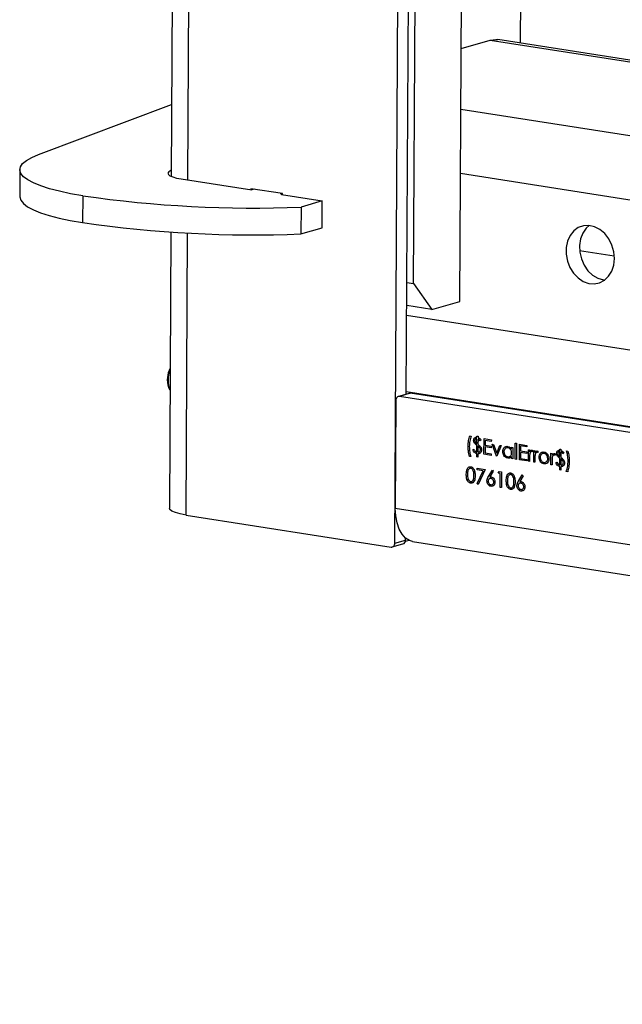
# Model space of a CAD drawing. Units: millimetres. Extents: x 137 to 6195, y 30 to 4425.
# Drawn here: x 5009 to 5141, y 908 to 1123 of the extents above; entities that cross this region are included whole.
import ezdxf

# ---------------------------------------------------------------- set-up
doc = ezdxf.new("R2010")
doc.units = ezdxf.units.MM
doc.header["$LTSCALE"] = 15

msp = doc.modelspace()

# ---------------------------------------------------------------- linework, layer by layer
at = {"color": 7, "linetype": 'Continuous', "lineweight": 25}
for p, q in [((5091.1371865, 1008.6022832), (5102.5158125, 3092.8896828)), ((5093.6441523, 1041.2016129), (5104.8412675, 3092.2406458)), ((5105.4000209, 1061.5116621), (5110.9397446, 2076.2542366)), ((5095.2319711, 1065.4165127), (5100.696978, 2066.4727711)), ((5119.3698753, 1256.5794429), (5118.6135208, 1118.0337138)), ((5042.5566645, 1152.9468579), (5042.2068561, 1088.8704616)), ((5045.878872, 1088.0793057), (5046.2318361, 1152.7337542)), ((5105.7022842, 1116.8789376), (5111.9794381, 1118.6862351)), ((5111.9794381, 1118.6862351), (5536.9348148, 1052.2707002)), ((5536.936911, 1052.6546805), (5113.6789143, 1118.8049349)), ((5013.2024418, 1093.6716784), (5042.2927438, 1104.602998)), ((5105.6296058, 1103.5660212), (5944.6196458, 972.4417306)), ((5009.0889953, 1090.3435694), (5009.0569738, 1084.4780054)), ((5044.4166683, 1088.3078309), (5059.85104, 1085.8956199)), ((5944.5426969, 958.3465599), (5105.5526568, 1089.4708505)), ((5059.6492904, 1086.171758), (5059.6479561, 1085.9273595)), ((5066.5541408, 1085.092611), (5059.6492904, 1086.171758)), ((5060.4017025, 1086.0541649), (5059.85104, 1085.8956199)), ((5022.8440196, 1084.6226089), (5022.811998, 1078.7570448)), ((5066.1333267, 1085.1583793), (5066.3497228, 1084.8799521)), ((5066.3497228, 1084.8799521), (5075.2854116, 1083.4834089)), ((5066.5528066, 1084.8482125), (5066.5541408, 1085.092611)), ((5070.6200821, 1082.1401826), (5070.5880606, 1076.2746186)), ((5075.2854116, 1083.4834089), (5070.6200821, 1082.1401826)), ((5075.2533901, 1077.6178449), (5075.2854116, 1083.4834089)), ((5070.5880606, 1076.2746186), (5075.2533901, 1077.6178449)), ((5042.1403847, 1076.6945257), (5041.8105965, 1016.285345)), ((5045.4786029, 1014.7597555), (5045.8155563, 1076.481422)), ((5131.5781297, 1072.6647583), (5139.1739887, 1071.4776148)), ((5093.7775881, 1065.6438156), (5095.2319711, 1065.4165127)), ((5095.2319711, 1065.4165127), (5099.276776, 1059.7486776)), ((5136.7929529, 1066.2171809), (5137.0888365, 1066.1809271)), ((5099.276776, 1059.7486776), (5093.7501206, 1060.6124289)), ((5099.276776, 1059.7486776), (5105.4000209, 1061.5116621)), ((5944.3633764, 925.4994015), (5093.7382723, 1058.4421159)), ((5041.641821, 1042.7570974), (5041.8569648, 1042.2191503)), ((5094.2575243, 1041.378213), (5091.9248595, 1040.7065998)), ((5094.5395385, 1041.3948441), (5092.2068737, 1040.7232309)), ((5943.3718528, 907.6961404), (5092.2068737, 1040.7232309)), ((5093.6473826, 1041.7933229), (5944.2724866, 908.8506084)), ((5944.2710736, 908.5917839), (5094.5395385, 1041.3948441)), ((5091.3892015, 1039.8725954), (5091.260048, 1016.2148206)), ((5107.5310511, 1032.1001708), (5107.8591096, 1032.0488991)), ((5109.0804809, 1028.5652262), (5109.088466, 1030.0278964)), ((5109.0904379, 1030.3891088), (5109.0962864, 1031.4604085)), ((5109.0982022, 1031.8113397), (5109.0993996, 1032.0306717)), ((5109.0993996, 1032.0306717), (5109.3545562, 1031.9907937)), ((5109.3513158, 1031.3972265), (5109.3449023, 1030.2224295)), ((5109.3545562, 1031.9907937), (5109.3532803, 1031.757068)), ((5109.9701512, 1031.1482184), (5109.7504876, 1031.0069339)), ((5110.6464347, 1028.0570631), (5110.6651139, 1031.4786421)), ((5110.6651139, 1031.4786421), (5112.2689555, 1031.2279805)), ((5110.9183547, 1031.087833), (5110.9126073, 1030.0350394)), ((5110.9126073, 1030.0350394), (5112.2612923, 1029.8242558)), ((5112.2670397, 1030.8770493), (5110.9183547, 1031.087833)), ((5112.2689555, 1031.2279805), (5112.2670397, 1030.8770493)), ((5112.4826322, 1030.272605), (5112.758862, 1030.2294336)), ((5113.4167065, 1027.6241022), (5112.4826322, 1030.272605)), ((5112.758862, 1030.2294336), (5113.4386439, 1028.3011829)), ((5113.4386439, 1028.3011829), (5114.1383024, 1030.0138432)), ((5114.4145323, 1029.9706717), (5113.4531575, 1027.6184053)), ((5114.1383024, 1030.0138432), (5114.4145323, 1029.9706717)), ((5117.4992124, 1026.9860544), (5117.5183706, 1030.4953662)), ((5117.5183706, 1030.4953662), (5117.7735272, 1030.4554883)), ((5117.7735272, 1030.4554883), (5117.754369, 1026.9461764)), ((5118.410486, 1026.8436331), (5118.4291653, 1030.2652121)), ((5118.4291653, 1030.2652121), (5120.0330068, 1030.0145505)), ((5120.0330068, 1030.0145505), (5120.031091, 1029.6636193)), ((5108.2073346, 1029.0090155), (5108.4269982, 1029.1503)), ((5109.074494, 1027.4685663), (5109.0785651, 1028.2142951)), ((5109.3337217, 1028.1744171), (5109.3296506, 1027.4286883)), ((5109.3429453, 1029.8639588), (5109.3356899, 1028.534944)), ((5112.2502763, 1027.8064015), (5110.6464347, 1028.0570631)), ((5110.9106915, 1029.6841082), (5110.9035071, 1028.3681163)), ((5110.9035071, 1028.3681163), (5112.2521921, 1028.1573327)), ((5112.2593764, 1029.4733246), (5110.9106915, 1029.6841082)), ((5112.2521921, 1028.1573327), (5112.2502763, 1027.8064015)), ((5112.2612923, 1029.8242558), (5112.2593764, 1029.4733246)), ((5116.7084161, 1029.1491165), (5116.7109418, 1029.6117699)), ((5116.7109418, 1029.6117699), (5116.9660984, 1029.5718919)), ((5116.9660984, 1029.5718919), (5116.9524482, 1027.0715073)), ((5118.6747428, 1028.4706782), (5118.6675585, 1027.1546863)), ((5120.0234278, 1028.2598946), (5118.6747428, 1028.4706782)), ((5118.6824061, 1029.8744029), (5118.6766586, 1028.8216094)), ((5118.6766586, 1028.8216094), (5120.0253436, 1028.6108257)), ((5120.031091, 1029.6636193), (5118.6824061, 1029.8744029)), ((5120.0253436, 1028.6108257), (5120.0234278, 1028.2598946)), ((5120.3788371, 1026.5360029), (5120.3924873, 1029.0363876)), ((5120.3924873, 1029.0363876), (5120.6476439, 1028.9965096)), ((5120.6476439, 1028.9965096), (5120.6456345, 1028.6284431)), ((5121.3764345, 1028.8407623), (5121.2348744, 1028.5967196)), ((5121.5452673, 1026.3537036), (5121.5589175, 1028.8540882)), ((5121.5589175, 1028.8540882), (5121.8140741, 1028.8142102)), ((5121.8140741, 1028.8142102), (5121.8120648, 1028.4461437)), ((5122.5428648, 1028.658463), (5122.4013046, 1028.4144202)), ((5125.2997147, 1025.7669275), (5125.3133649, 1028.2673122)), ((5125.3133649, 1028.2673122), (5125.5685215, 1028.2274342)), ((5125.5685215, 1028.2274342), (5125.5665121, 1027.8593677)), ((5126.2973121, 1028.071687), (5126.155752, 1027.8276442)), ((5127.2430086, 1027.5520752), (5127.2488571, 1028.6233749)), ((5127.2507729, 1028.974306), (5127.2519703, 1029.193638)), ((5127.2519703, 1029.193638), (5127.5071269, 1029.15376)), ((5127.5038865, 1028.5601929), (5127.497473, 1027.3853959)), ((5127.5071269, 1029.15376), (5127.505851, 1028.9200344)), ((5128.1227219, 1028.3111848), (5127.9030583, 1028.1699003)), ((5128.7455012, 1028.7846014), (5129.0006578, 1028.7447234)), ((5107.7615415, 1027.5420539), (5107.5063849, 1027.5819319)), ((5109.3296506, 1027.4286883), (5109.074494, 1027.4685663)), ((5113.4531575, 1027.6184053), (5113.4167065, 1027.6241022)), ((5116.6972916, 1027.1113852), (5116.6996527, 1027.5438805)), ((5116.9524482, 1027.0715073), (5116.6972916, 1027.1113852)), ((5117.754369, 1026.9461764), (5117.4992124, 1026.9860544)), ((5120.0143276, 1026.5929715), (5118.410486, 1026.8436331)), ((5118.6675585, 1027.1546863), (5120.0162434, 1026.9439026)), ((5120.0162434, 1026.9439026), (5120.0143276, 1026.5929715)), ((5120.6339937, 1026.4961249), (5120.3788371, 1026.5360029)), ((5120.6385812, 1027.3364406), (5120.6339937, 1026.4961249)), ((5121.8004239, 1026.3138256), (5121.5452673, 1026.3537036)), ((5121.8050114, 1027.1541413), (5121.8004239, 1026.3138256)), ((5125.5548713, 1025.7270495), (5125.2997147, 1025.7669275)), ((5125.5594588, 1026.5673652), (5125.5548713, 1025.7270495)), ((5126.3599053, 1026.1719819), (5126.5795689, 1026.3132664)), ((5127.2330516, 1025.7281926), (5127.2410367, 1027.1908628)), ((5127.495516, 1027.0269252), (5127.4882606, 1025.6979104)), ((5109.1686914, 1024.6753594), (5109.1706072, 1025.0262906)), ((5110.4866208, 1024.4693825), (5109.1686914, 1024.6753594)), ((5109.1706072, 1025.0262906), (5110.9202525, 1024.7528416)), ((5109.1869883, 1021.6575419), (5110.4866208, 1024.4693825)), ((5110.9202525, 1024.7528416), (5109.4066056, 1021.4771008)), ((5111.6309747, 1023.16687), (5112.4881221, 1024.5956096)), ((5112.6836015, 1024.3791533), (5111.924823, 1023.1140849)), ((5112.4881221, 1024.5956096), (5112.6836015, 1024.3791533)), ((5113.7979614, 1023.9518589), (5113.9667542, 1024.2767092)), ((5114.2353727, 1023.8834966), (5113.7979614, 1023.9518589)), ((5113.9667542, 1024.2767092), (5114.4924452, 1024.1945498)), ((5114.2186093, 1020.8128488), (5114.2353727, 1023.8834966)), ((5114.4924452, 1024.1945498), (5114.4737659, 1020.7729708)), ((5118.1921448, 1022.1414361), (5119.0492923, 1023.5701758)), ((5119.0492923, 1023.5701758), (5119.2447716, 1023.3537194)), ((5127.2270647, 1024.6315327), (5127.2311358, 1025.3772614)), ((5127.4822213, 1024.5916547), (5127.2270647, 1024.6315327)), ((5127.4862924, 1025.3373835), (5127.4822213, 1024.5916547)), ((5128.9759916, 1024.2264845), (5128.6479331, 1024.2777562)), ((5109.4066056, 1021.4771008), (5109.1869883, 1021.6575419)), ((5119.2447716, 1023.3537194), (5118.4859931, 1022.0886511)), ((5114.4737659, 1020.7729708), (5114.2186093, 1020.8128488)), ((5143.8946305, 1007.9886534), (5091.260048, 1016.2148206)), ((5045.4786029, 1014.7597555), (5090.3195142, 1007.7516477)), ((5090.6015284, 1007.7682788), (5092.9341931, 1008.4398919)), ((5091.1371865, 1008.6022832), (5093.4698512, 1009.2738963)), ((5094.2898474, 1009.2195319), (5093.4263752, 1008.9709239)), ((5093.4698512, 1009.2738963), (5093.4724139, 1009.7433116)), ((5095.0330692, 1008.9979143), (5143.1046385, 1001.4848925))]:
    msp.add_line(p, q, dxfattribs=at)
at = {"color": 7, "linetype": 'Continuous', "lineweight": 25, "flags": 128}
for points in [[(5111.9794381, 1118.6862351), (5113.275248, 1118.8455171), (5113.6789143, 1118.8049349)], [(5022.8440196, 1084.6226089), (5020.1707135, 1085.0864016), (5017.73322, 1085.6048178), (5015.5577639, 1086.1722797), (5013.6677509, 1086.7826822), (5012.0835155, 1087.4294577), (5010.8221025, 1088.1056479), (5009.8970832, 1088.8039774), (5009.3184101, 1089.5169332), (5009.0923089, 1090.2368444), (5009.2212123, 1090.9559656), (5009.7037335, 1091.6665599), (5010.5346809, 1092.3609818), (5011.7051146, 1093.0317603), (5013.2024418, 1093.6716784)], [(5042.2139206, 1090.1645065), (5042.1253552, 1090.1254928), (5041.6831553, 1089.8544376), (5041.5028781, 1089.5691143), (5041.5914514, 1089.2804875), (5041.9454715, 1088.999649), (5042.5513336, 1088.7373914), (5043.3857546, 1088.503793), (5044.4166683, 1088.3078309)], [(5009.0569738, 1084.4780054), (5009.0602874, 1084.3712804), (5009.2863885, 1083.6513692), (5009.8650617, 1082.9384134), (5010.7900809, 1082.2400839), (5012.051494, 1081.5638937), (5013.6357294, 1080.9171181), (5015.5257424, 1080.3067157), (5017.7011985, 1079.7392538), (5020.138692, 1079.2208376), (5022.811998, 1078.7570448)], [(5139.1919917, 1070.9067954), (5139.0576638, 1072.3944561), (5138.6459218, 1073.8464049), (5137.9789626, 1075.1843671), (5137.0927423, 1076.3362126), (5136.0350372, 1077.2398452), (5134.8628685, 1077.8465498), (5133.6394281, 1078.1236188), (5132.430672, 1078.0561153), (5131.3017645, 1077.6476786), (5130.3135653, 1076.9203274), (5129.5193486, 1075.9132736), (5128.9619306, 1074.6808076), (5128.6713621, 1073.2893719), (5128.6633076, 1071.8139794), (5128.9382013, 1070.3341686), (5129.4812236, 1068.9297167), (5130.2631001, 1067.676338), (5131.2416796, 1066.6416024), (5132.3642067, 1065.8812929), (5133.5701655, 1065.4363979), (5134.7945426, 1065.3309018), (5135.9713314, 1065.5704919), (5137.037091, 1066.1422519), (5137.934366, 1067.015358), (5138.6147841, 1068.1427409), (5139.0416637, 1069.4636231), (5139.1919917, 1070.9067954)], [(5133.6506179, 1078.1226401), (5133.010785, 1077.5324196), (5132.272218, 1076.4633926), (5131.7792352, 1075.1845549), (5131.5584134, 1073.764849), (5131.621657, 1072.2808117), (5131.9655567, 1070.8124476), (5132.5715728, 1069.4389168), (5133.4070347, 1068.2342666), (5134.4269024, 1067.26344), (5135.5761947, 1066.5787746), (5136.7929529, 1066.2171809)], [(5094.2575243, 1041.378213), (5094.3809572, 1041.4008282), (5094.5395385, 1041.3948441)], [(5045.4786029, 1014.7597555), (5044.1825971, 1015.0061079), (5043.1336106, 1015.2997744), (5042.3719555, 1015.6294697), (5041.9269017, 1015.9825237), (5041.8105965, 1016.285345)], [(5095.0330692, 1008.9979143), (5094.3846418, 1009.17896), (5093.5017505, 1009.7184979), (5092.7299265, 1010.5644671), (5092.0988304, 1011.6843577), (5091.6327151, 1013.0351328), (5091.3494929, 1014.5648829), (5091.260048, 1016.2148206)]]:
    msp.add_lwpolyline(points, dxfattribs=at)
at = {"color": 7, "linetype": 'Continuous', "lineweight": 25}
for centre, radius, start, end in [((5060.3100322, 1344.6993265), 262.761491, 261.802506758, 272.248708619), ((5060.2780107, 1338.8337624), 262.761491, 261.802506758, 272.248708619), ((5046.5163733, 1044.4285805), 5.1531657, 151.736823057, 198.926832562), ((5047.6005334, 1044.2507656), 6.0795538, 157.695233923, 201.679189417), ((5092.1485753, 1039.9609593), 0.7644977, 85.62654084, 186.637321721), ((5090.3778126, 1008.5139193), 0.7644977, 265.62654084, 6.637321721), ((5092.6686947, 1009.1994357), 0.8046093, 289.267067434, 5.309899079)]:
    msp.add_arc(centre, radius, start, end, dxfattribs=at)
for points, knots in [([(5107.1899036, 1029.7538697), (5107.2068343, 1030.2090361), (5107.2370681, 1031.0218482), (5107.4412215, 1031.770678), (5107.5310511, 1032.1001708)], [0, 0, 0, 0, 0.559989647, 1, 1, 1, 1]), ([(5107.8591096, 1032.0488991), (5107.7938759, 1031.8717605), (5107.6634435, 1031.5175785), (5107.4966892, 1030.7571115), (5107.4658261, 1030.1569865), (5107.4452997, 1029.7578581)], [0, 0, 0, 0, 0.2509950699, 0.5018551491, 1, 1, 1, 1]), ([(5108.4010655, 1031.0826913), (5108.4148181, 1031.2024328), (5108.4423351, 1031.4420187), (5108.6303211, 1031.6860687), (5108.8609423, 1031.806163), (5109.0190469, 1031.8096126), (5109.0982022, 1031.8113397)], [0, 0, 0, 0, 0.27932156996, 0.55888326884, 0.77915419295, 1, 1, 1, 1]), ([(5108.7133581, 1030.3362244), (5108.6680539, 1030.3862153), (5108.5634058, 1030.501689), (5108.4428246, 1030.7288022), (5108.4040505, 1030.9399934), (5108.4016378, 1031.055333), (5108.4010655, 1031.0826913)], [0, 0, 0, 0, 0.25218270753, 0.58251601119, 0.90097356028, 1, 1, 1, 1]), ([(5109.0962864, 1031.4604085), (5109.0339119, 1031.4606849), (5108.9094964, 1031.4612362), (5108.7606463, 1031.3621408), (5108.6718106, 1031.2087208), (5108.6613858, 1031.0921753), (5108.6561735, 1031.0339029)], [0, 0, 0, 0, 0.2806441239, 0.5597869416, 0.7798948055, 1, 1, 1, 1]), ([(5108.6561735, 1031.0339029), (5108.6568934, 1031.0076928), (5108.6588678, 1030.935811), (5108.6846367, 1030.8300656), (5108.7226655, 1030.761763), (5108.7383289, 1030.7336302)], [0, 0, 0, 0, 0.2523419689, 0.6920515089, 1, 1, 1, 1]), ([(5109.088466, 1030.0278964), (5109.0171002, 1030.0828023), (5108.8896809, 1030.1808333), (5108.7672272, 1030.2887503), (5108.7133581, 1030.3362244)], [0, 0, 0, 0, 0.5600863952, 1, 1, 1, 1]), ([(5108.7383289, 1030.7336302), (5108.7971427, 1030.6581367), (5108.9022932, 1030.5231653), (5109.0328885, 1030.4301138), (5109.0904379, 1030.3891088)], [0, 0, 0, 0, 0.5593295778, 1, 1, 1, 1]), ([(5109.3449023, 1030.2224295), (5109.4023793, 1030.1758914), (5109.4885942, 1030.1060846), (5109.60123, 1030.0083473), (5109.7111497, 1029.9084795), (5109.8473188, 1029.7784978), (5109.9373152, 1029.6512036), (5109.9827192, 1029.5869824)], [0, 0, 0, 0, 0.2508998183, 0.3763475289, 0.5018569335, 0.748681872, 1, 1, 1, 1]), ([(5109.7504876, 1031.0069339), (5109.7251765, 1031.0503773), (5109.6517158, 1031.1764634), (5109.5135909, 1031.3192429), (5109.3942311, 1031.3766029), (5109.3513158, 1031.3972265)], [0, 0, 0, 0, 0.2518737683, 0.7310148928, 1, 1, 1, 1]), ([(5109.3532803, 1031.757068), (5109.4946561, 1031.6834772), (5109.7480027, 1031.5516019), (5109.9020621, 1031.2718565), (5109.9701512, 1031.1482184)], [0, 0, 0, 0, 0.55803339904, 1, 1, 1, 1]), ([(5107.5063849, 1027.5819319), (5107.4009334, 1027.9845772), (5107.2124819, 1028.7041412), (5107.1968073, 1029.432901), (5107.1899036, 1029.7538697)], [0, 0, 0, 0, 0.5595685073, 1, 1, 1, 1]), ([(5107.4452997, 1029.7578581), (5107.4568173, 1029.3405037), (5107.4773825, 1028.5952979), (5107.6747224, 1027.8638517), (5107.7615415, 1027.5420539)], [0, 0, 0, 0, 0.5600526361, 1, 1, 1, 1]), ([(5109.0785651, 1028.2142951), (5108.977936, 1028.243043), (5108.7770235, 1028.3004401), (5108.4505866, 1028.55909), (5108.2995578, 1028.8384371), (5108.2073346, 1029.0090155)], [0, 0, 0, 0, 0.2809426541, 0.5609201022, 1, 1, 1, 1]), ([(5108.4269982, 1029.1503), (5108.4679635, 1029.0813275), (5108.5715843, 1028.9068631), (5108.7905691, 1028.6782023), (5108.9857841, 1028.6021287), (5109.0804809, 1028.5652262)], [0, 0, 0, 0, 0.25186507626, 0.63708722223, 1, 1, 1, 1]), ([(5109.6959896, 1028.2289304), (5109.6671074, 1028.2185134), (5109.6093186, 1028.1976707), (5109.4879549, 1028.1783965), (5109.3953224, 1028.1760065), (5109.3337217, 1028.1744171)], [0, 0, 0, 0, 0.2507779144, 0.5017666269, 1, 1, 1, 1]), ([(5109.3356899, 1028.534944), (5109.4093542, 1028.5402145), (5109.556489, 1028.5507416), (5109.7329615, 1028.6626703), (5109.8603278, 1028.8249508), (5109.8772116, 1028.9635844), (5109.8856384, 1029.0327772)], [0, 0, 0, 0, 0.2806643086, 0.5605909316, 0.7806883663, 1, 1, 1, 1]), ([(5109.8856384, 1029.0327772), (5109.8734211, 1029.1329829), (5109.8489382, 1029.3337897), (5109.6377683, 1029.6264625), (5109.4548904, 1029.7737808), (5109.3429453, 1029.8639588)], [0, 0, 0, 0, 0.2786787445, 0.558457425, 1, 1, 1, 1]), ([(5110.1407352, 1028.9819326), (5110.1328641, 1028.8870492), (5110.1171198, 1028.6972538), (5109.9745416, 1028.4085841), (5109.801529, 1028.2969987), (5109.6959896, 1028.2289304)], [0, 0, 0, 0, 0.2805097856, 0.5611037811, 1, 1, 1, 1]), ([(5109.9827192, 1029.5869824), (5110.0068009, 1029.5401527), (5110.0550251, 1029.4463752), (5110.1229051, 1029.2437058), (5110.1336235, 1029.0863422), (5110.1407352, 1028.9819326)], [0, 0, 0, 0, 0.2513069266, 0.5032478625, 1, 1, 1, 1]), ([(5114.772254, 1028.670365), (5114.7843681, 1028.8179939), (5114.8086831, 1029.1143087), (5115.0106702, 1029.4639168), (5115.29522, 1029.7163425), (5115.600205, 1029.8145605), (5115.8021202, 1029.7939896), (5115.8705314, 1029.78702)], [0, 0, 0, 0, 0.2184189819, 0.438401616, 0.6423722298, 0.8788317225, 1, 1, 1, 1]), ([(5115.8484286, 1027.2001487), (5115.6888722, 1027.2475868), (5115.3696532, 1027.3424946), (5115.0181433, 1027.7513913), (5114.8021173, 1028.2121574), (5114.7822108, 1028.5175933), (5114.772254, 1028.670365)], [0, 0, 0, 0, 0.2795734183, 0.5593330399, 0.7795891116, 1, 1, 1, 1]), ([(5115.8722723, 1029.4794211), (5115.7668495, 1029.483116), (5115.5551673, 1029.4905352), (5115.2893314, 1029.3286315), (5115.1103623, 1029.0729209), (5115.0345815, 1028.8253883), (5115.0289424, 1028.6698292), (5115.0273919, 1028.6270599)], [0, 0, 0, 0, 0.2424917317, 0.4869080033, 0.6995243276, 0.9173875496, 1, 1, 1, 1]), ([(5115.0273919, 1028.6270599), (5115.0381526, 1028.5061478), (5115.0597156, 1028.2638558), (5115.2223184, 1027.9281916), (5115.4514178, 1027.6743746), (5115.6780473, 1027.5438678), (5115.8145359, 1027.5151805), (5115.8592176, 1027.5057893)], [0, 0, 0, 0, 0.22816735, 0.4572176048, 0.6842015669, 0.8966182608, 1, 1, 1, 1]), ([(5115.8592176, 1027.5057893), (5115.9811199, 1027.5044275), (5116.2248121, 1027.501705), (5116.5100872, 1027.7082092), (5116.677141, 1028.0132581), (5116.6951024, 1028.2417843), (5116.7040868, 1028.3560943)], [0, 0, 0, 0, 0.27982215053, 0.55938658352, 0.77960277325, 1, 1, 1, 1]), ([(5115.8705314, 1029.78702), (5116.0579046, 1029.7321695), (5116.3930608, 1029.6340579), (5116.611915, 1029.2975122), (5116.7084161, 1029.1491165)], [0, 0, 0, 0, 0.5590621407, 1, 1, 1, 1]), ([(5116.7040868, 1028.3560943), (5116.6963193, 1028.4769775), (5116.680702, 1028.7200267), (5116.5246123, 1029.0432873), (5116.3090953, 1029.2954706), (5116.0810314, 1029.4347929), (5115.9292303, 1029.4672447), (5115.8722723, 1029.4794211)], [0, 0, 0, 0, 0.2261986894, 0.4547976624, 0.6515741266, 0.8692654739, 1, 1, 1, 1]), ([(5120.6888296, 1028.1874559), (5120.6780602, 1028.118029), (5120.6565477, 1027.9793449), (5120.6433281, 1027.6939967), (5120.6404782, 1027.4793281), (5120.6385812, 1027.3364406)], [0, 0, 0, 0, 0.2510489355, 0.5014838246, 1, 1, 1, 1]), ([(5120.6456345, 1028.6284431), (5120.7176557, 1028.7347224), (5120.8181217, 1028.8829767), (5121.0140344, 1028.9679382), (5121.1078767, 1028.9634149), (5121.1547793, 1028.9611541)], [0, 0, 0, 0, 0.5587877108, 0.7794811134, 1, 1, 1, 1]), ([(5121.1046916, 1028.6616555), (5121.0445249, 1028.6553153), (5120.9237384, 1028.6425872), (5120.7678874, 1028.4653747), (5120.7188261, 1028.2929053), (5120.6888296, 1028.1874559)], [0, 0, 0, 0, 0.2783358043, 0.5587680789, 1, 1, 1, 1]), ([(5121.2348744, 1028.5967196), (5121.2116339, 1028.6133833), (5121.1701623, 1028.643119), (5121.124684, 1028.6559951), (5121.1046916, 1028.6616555)], [0, 0, 0, 0, 0.5603956879, 1, 1, 1, 1]), ([(5121.1547793, 1028.9611541), (5121.1745605, 1028.9566449), (5121.2141813, 1028.9476133), (5121.2905385, 1028.9107626), (5121.3422015, 1028.8686602), (5121.3764345, 1028.8407623)], [0, 0, 0, 0, 0.25171216457, 0.5041690747, 1, 1, 1, 1]), ([(5121.8552599, 1028.0051566), (5121.8444905, 1027.9357296), (5121.822978, 1027.7970455), (5121.8097583, 1027.5116973), (5121.8069084, 1027.2970288), (5121.8050114, 1027.1541413)], [0, 0, 0, 0, 0.2510489355, 0.5014838246, 1, 1, 1, 1]), ([(5121.8120648, 1028.4461437), (5121.8424125, 1028.494996), (5121.9180226, 1028.616709), (5122.0684905, 1028.7500544), (5122.2234227, 1028.7891436), (5122.3021868, 1028.7808563), (5122.3212096, 1028.7788548)], [0, 0, 0, 0, 0.2525934995, 0.6293247647, 0.910476417, 1, 1, 1, 1]), ([(5122.2711218, 1028.4793561), (5122.2109551, 1028.4730159), (5122.0901686, 1028.4602878), (5121.9343176, 1028.2830753), (5121.8852564, 1028.1106059), (5121.8552599, 1028.0051566)], [0, 0, 0, 0, 0.2783358043, 0.5587680789, 1, 1, 1, 1]), ([(5122.4013046, 1028.4144202), (5122.3780641, 1028.431084), (5122.3365926, 1028.4608197), (5122.2911143, 1028.4736957), (5122.2711218, 1028.4793561)], [0, 0, 0, 0, 0.5603956879, 1, 1, 1, 1]), ([(5122.3212096, 1028.7788548), (5122.3652907, 1028.7656264), (5122.4441135, 1028.7419724), (5122.5126548, 1028.6840102), (5122.5428648, 1028.658463)], [0, 0, 0, 0, 0.5592431007, 1, 1, 1, 1]), ([(5122.7184852, 1027.4147424), (5122.7195884, 1027.4552781), (5122.7218, 1027.5365446), (5122.7383607, 1027.6834343), (5122.7772727, 1027.8529209), (5122.8442254, 1028.0171638), (5122.9230945, 1028.1523203), (5122.9796349, 1028.2220527), (5123.0081002, 1028.2571595)], [0, 0, 0, 0, 0.1253238843, 0.2512506067, 0.4631777314, 0.6812288999, 0.8395144979, 1, 1, 1, 1]), ([(5123.7992138, 1028.2405333), (5123.703265, 1028.2449631), (5123.5106333, 1028.2538566), (5123.2653229, 1028.1061095), (5123.0757642, 1027.8758118), (5122.9845689, 1027.6132291), (5122.9763989, 1027.4336536), (5122.9736306, 1027.3728082)], [0, 0, 0, 0, 0.2213231786, 0.4443401338, 0.6508944199, 0.8817129062, 1, 1, 1, 1]), ([(5123.0081002, 1028.2571595), (5123.0339873, 1028.2855455), (5123.0859649, 1028.3425408), (5123.1881054, 1028.4247299), (5123.3165331, 1028.4997723), (5123.4727663, 1028.548241), (5123.6365337, 1028.5665205), (5123.7464552, 1028.553834), (5123.8020292, 1028.54742)], [0, 0, 0, 0, 0.1254094946, 0.2518046443, 0.4381209806, 0.6299004481, 0.8128854428, 1, 1, 1, 1]), ([(5124.6139232, 1027.1164497), (5124.6007458, 1027.2648943), (5124.5743804, 1027.5619033), (5124.3515683, 1027.9188819), (5124.0853098, 1028.1642402), (5123.8945925, 1028.2150987), (5123.7992138, 1028.2405333)], [0, 0, 0, 0, 0.27958620545, 0.55939813913, 0.77965259001, 1, 1, 1, 1]), ([(5123.8020292, 1028.54742), (5123.8391264, 1028.5407072), (5123.9135844, 1028.5272339), (5124.0442726, 1028.4832164), (5124.1938779, 1028.4117664), (5124.3453615, 1028.2980051), (5124.4798799, 1028.1642884), (5124.5524707, 1028.0632152), (5124.5891712, 1028.0121146)], [0, 0, 0, 0, 0.1254400737, 0.2517717361, 0.4466952422, 0.6476068105, 0.8218371592, 1, 1, 1, 1]), ([(5124.5891712, 1028.0121146), (5124.6801875, 1027.8488098), (5124.8429443, 1027.5567853), (5124.8610919, 1027.2249122), (5124.869091, 1027.078628)], [0, 0, 0, 0, 0.5592164976, 1, 1, 1, 1]), ([(5125.5665121, 1027.8593677), (5125.6385333, 1027.965647), (5125.7389993, 1028.1139013), (5125.934912, 1028.1988629), (5126.0287543, 1028.1943395), (5126.0756569, 1028.1920787)], [0, 0, 0, 0, 0.5587877108, 0.7794811134, 1, 1, 1, 1]), ([(5126.0255692, 1027.8925801), (5125.9654025, 1027.8862399), (5125.844616, 1027.8735118), (5125.6887649, 1027.6962993), (5125.6397037, 1027.5238299), (5125.6097072, 1027.4183806)], [0, 0, 0, 0, 0.2783358043, 0.5587680789, 1, 1, 1, 1]), ([(5126.155752, 1027.8276442), (5126.145332, 1027.834845), (5126.1244852, 1027.8492512), (5126.0821566, 1027.8761702), (5126.0481417, 1027.8860342), (5126.0255692, 1027.8925801)], [0, 0, 0, 0, 0.2515979059, 0.5033568429, 1, 1, 1, 1]), ([(5126.0756569, 1028.1920787), (5126.119738, 1028.1788504), (5126.1985609, 1028.1551964), (5126.2671021, 1028.0972342), (5126.2973121, 1028.071687)], [0, 0, 0, 0, 0.5592431007, 1, 1, 1, 1]), ([(5126.5536362, 1028.2456577), (5126.5673888, 1028.3653991), (5126.5949058, 1028.604985), (5126.7828918, 1028.8490351), (5127.013513, 1028.9691294), (5127.1716176, 1028.972579), (5127.2507729, 1028.974306)], [0, 0, 0, 0, 0.27932157, 0.5588832688, 0.7791541929, 1, 1, 1, 1]), ([(5126.8659288, 1027.4991908), (5126.8206246, 1027.5491816), (5126.7159765, 1027.6646553), (5126.5953953, 1027.8917686), (5126.5566211, 1028.1029598), (5126.5542085, 1028.2182993), (5126.5536362, 1028.2456577)], [0, 0, 0, 0, 0.2521827075, 0.5825160112, 0.9009735603, 1, 1, 1, 1]), ([(5127.2488571, 1028.6233749), (5127.1864825, 1028.6236512), (5127.0620671, 1028.6242025), (5126.913217, 1028.5251071), (5126.8243813, 1028.3716872), (5126.8139565, 1028.2551417), (5126.8087442, 1028.1968693)], [0, 0, 0, 0, 0.2806441239, 0.5597869416, 0.7798948055, 1, 1, 1, 1]), ([(5126.8087442, 1028.1968693), (5126.8094641, 1028.1706591), (5126.8114385, 1028.0987774), (5126.8372074, 1027.993032), (5126.8752362, 1027.9247293), (5126.8908996, 1027.8965965)], [0, 0, 0, 0, 0.2523419689, 0.6920515089, 1, 1, 1, 1]), ([(5126.8908996, 1027.8965965), (5126.9155281, 1027.8610009), (5126.9648283, 1027.7897472), (5127.0825195, 1027.6714151), (5127.1789971, 1027.5996742), (5127.2430086, 1027.5520752)], [0, 0, 0, 0, 0.2514549661, 0.5033511548, 1, 1, 1, 1]), ([(5127.9030583, 1028.1699003), (5127.8427281, 1028.2666758), (5127.7349499, 1028.4395622), (5127.5745156, 1028.5233197), (5127.5038865, 1028.5601929)], [0, 0, 0, 0, 0.5597631145, 1, 1, 1, 1]), ([(5127.505851, 1028.9200344), (5127.6472268, 1028.8464436), (5127.9005734, 1028.7145682), (5128.0546328, 1028.4348229), (5128.1227219, 1028.3111848)], [0, 0, 0, 0, 0.558033399, 1, 1, 1, 1]), ([(5129.061743, 1026.5687971), (5129.0499079, 1026.9861246), (5129.028776, 1027.731278), (5128.8320497, 1028.4627809), (5128.7455012, 1028.7846014)], [0, 0, 0, 0, 0.5600557655, 1, 1, 1, 1]), ([(5129.0006578, 1028.7447234), (5129.054245, 1028.5665649), (5129.1613778, 1028.2103866), (5129.2857046, 1027.479667), (5129.3045712, 1026.9334606), (5129.3171241, 1026.5700439)], [0, 0, 0, 0, 0.2508882608, 0.501580991, 1, 1, 1, 1]), ([(5116.6996527, 1027.5438805), (5116.5641978, 1027.4110777), (5116.3217786, 1027.1734049), (5115.9933454, 1027.1919611), (5115.8484286, 1027.2001487)], [0, 0, 0, 0, 0.5587632533, 1, 1, 1, 1]), ([(5123.7879001, 1025.9593026), (5123.6287493, 1026.0035364), (5123.3106597, 1026.0919452), (5122.9624975, 1026.5017866), (5122.7503568, 1026.9596787), (5122.729109, 1027.2630555), (5122.7184852, 1027.4147424)], [0, 0, 0, 0, 0.2797756381, 0.5591787501, 0.7795916465, 1, 1, 1, 1]), ([(5122.9736306, 1027.3728082), (5122.9836266, 1027.2497182), (5123.0036764, 1027.0028256), (5123.1646897, 1026.6670203), (5123.3904626, 1026.4249978), (5123.609068, 1026.3033097), (5123.7420413, 1026.2760549), (5123.7884373, 1026.2665454)], [0, 0, 0, 0, 0.2351363607, 0.4716341824, 0.6887701479, 0.8914079709, 1, 1, 1, 1]), ([(5124.869091, 1027.078628), (5124.8485423, 1026.8915726), (5124.8074201, 1026.517235), (5124.5185905, 1026.1349253), (5124.1617549, 1025.9352178), (5123.9125876, 1025.9512698), (5123.7879001, 1025.9593026)], [0, 0, 0, 0, 0.279521219, 0.5593812344, 0.7795068289, 1, 1, 1, 1]), ([(5123.7884373, 1026.2665454), (5123.9089945, 1026.2642303), (5124.1499459, 1026.2596033), (5124.4237153, 1026.4778789), (5124.5843999, 1026.7796187), (5124.6040836, 1027.0041895), (5124.6139232, 1027.1164497)], [0, 0, 0, 0, 0.2797454252, 0.559112715, 0.7796058488, 1, 1, 1, 1]), ([(5125.6097072, 1027.4183806), (5125.5989378, 1027.3489536), (5125.5774253, 1027.2102695), (5125.5642057, 1026.9249213), (5125.5613557, 1026.7102527), (5125.5594588, 1026.5673652)], [0, 0, 0, 0, 0.2510489355, 0.5014838246, 1, 1, 1, 1]), ([(5127.2311358, 1025.3772614), (5127.1305067, 1025.4060094), (5126.9295942, 1025.4634065), (5126.6031573, 1025.7220564), (5126.4521285, 1026.0014035), (5126.3599053, 1026.1719819)], [0, 0, 0, 0, 0.28094265409, 0.56092010221, 1, 1, 1, 1]), ([(5126.5795689, 1026.3132664), (5126.6780449, 1026.1592059), (5126.8539888, 1025.8839511), (5127.1171722, 1025.7758079), (5127.2330516, 1025.7281926)], [0, 0, 0, 0, 0.5597010252, 1, 1, 1, 1]), ([(5127.2410367, 1027.1908628), (5127.2092881, 1027.215604), (5127.1457915, 1027.2650859), (5127.0188706, 1027.3641386), (5126.9270944, 1027.4451798), (5126.8659288, 1027.4991908)], [0, 0, 0, 0, 0.2501178745, 0.5002306274, 1, 1, 1, 1]), ([(5127.4882606, 1025.6979104), (5127.5619248, 1025.7031809), (5127.7090597, 1025.713708), (5127.8855322, 1025.8256367), (5128.0128985, 1025.9879172), (5128.0297823, 1026.1265508), (5128.0382091, 1026.1957436)], [0, 0, 0, 0, 0.2806643086, 0.5605909316, 0.7806883663, 1, 1, 1, 1]), ([(5128.0382091, 1026.1957436), (5128.0259918, 1026.2959492), (5128.0015089, 1026.496756), (5127.790339, 1026.7894288), (5127.6074611, 1026.9367472), (5127.495516, 1027.0269252)], [0, 0, 0, 0, 0.2786787445, 0.558457425, 1, 1, 1, 1]), ([(5127.497473, 1027.3853959), (5127.55495, 1027.3388578), (5127.6411649, 1027.2690509), (5127.7538007, 1027.1713137), (5127.8637204, 1027.0714459), (5127.9998895, 1026.9414642), (5128.0898859, 1026.8141699), (5128.1352899, 1026.7499487)], [0, 0, 0, 0, 0.2508998183, 0.3763475289, 0.5018569335, 0.748681872, 1, 1, 1, 1]), ([(5128.2933058, 1026.144899), (5128.2854348, 1026.0500156), (5128.2696905, 1025.8602202), (5128.1271123, 1025.5715505), (5127.9540997, 1025.459965), (5127.8485603, 1025.3918968)], [0, 0, 0, 0, 0.2805097856, 0.5611037811, 1, 1, 1, 1]), ([(5128.1352899, 1026.7499487), (5128.1862341, 1026.6418111), (5128.2772756, 1026.4485605), (5128.2884044, 1026.2377471), (5128.2933058, 1026.144899)], [0, 0, 0, 0, 0.5595718525, 1, 1, 1, 1]), ([(5128.6479331, 1024.2777562), (5128.780825, 1024.6834662), (5129.0183268, 1025.4085432), (5129.0484673, 1026.2140181), (5129.061743, 1026.5687971)], [0, 0, 0, 0, 0.5595405977, 1, 1, 1, 1]), ([(5129.3171241, 1026.5700439), (5129.2997412, 1026.1155534), (5129.2686996, 1025.3039447), (5129.065432, 1024.5557151), (5128.9759916, 1024.2264845)], [0, 0, 0, 0, 0.5599871651, 1, 1, 1, 1]), ([(5106.7919486, 1023.6844258), (5106.8051828, 1024.0912589), (5106.8217468, 1024.600452), (5107.0895025, 1025.0729987), (5107.2751891, 1025.2483309), (5107.5028961, 1025.3503076), (5107.6692018, 1025.340606), (5107.752347, 1025.3357557)], [0, 0, 0, 0, 0.49870203709, 0.62417651691, 0.74946748722, 0.87474528905, 1, 1, 1, 1]), ([(5107.7327099, 1021.7387111), (5107.6363953, 1021.764648), (5107.4432067, 1021.8166726), (5107.1931911, 1022.0364604), (5106.9820434, 1022.3691501), (5106.8029192, 1022.9309568), (5106.7962213, 1023.3909769), (5106.7919486, 1023.6844258)], [0, 0, 0, 0, 0.144958333, 0.290758561, 0.4281991954, 0.6352455296, 1, 1, 1, 1]), ([(5107.7589744, 1024.9834893), (5107.6937594, 1024.985847), (5107.5632561, 1024.990565), (5107.3897204, 1024.8972695), (5107.2508231, 1024.7505895), (5107.0604395, 1024.3632827), (5107.0530329, 1023.9645939), (5107.0471127, 1023.6459187)], [0, 0, 0, 0, 0.1251387753, 0.2504181805, 0.3755188761, 0.5008471159, 1, 1, 1, 1]), ([(5107.0471127, 1023.6459187), (5107.0474502, 1023.3257428), (5107.0479556, 1022.8463436), (5107.3184421, 1022.3366029), (5107.5481654, 1022.1440673), (5107.6781896, 1022.1068876), (5107.7431689, 1022.0883071)], [0, 0, 0, 0, 0.50029124631, 0.74908604068, 0.87460621296, 1, 1, 1, 1]), ([(5107.752347, 1025.3357557), (5107.8517583, 1025.3087613), (5108.0510553, 1025.2546437), (5108.3090599, 1025.0256121), (5108.5302626, 1024.6736667), (5108.7084769, 1024.1116051), (5108.7180587, 1023.6571252), (5108.7238487, 1023.3824925)], [0, 0, 0, 0, 0.1483768608, 0.2974619272, 0.4394627887, 0.6612792017, 1, 1, 1, 1]), ([(5108.4686996, 1023.4237414), (5108.4601374, 1023.7049916), (5108.4472078, 1024.1297017), (5108.2547279, 1024.6263395), (5108.0493804, 1024.8560798), (5107.886189, 1024.9559403), (5107.7870114, 1024.9774177), (5107.7589744, 1024.9834893)], [0, 0, 0, 0, 0.444624497, 0.6714179048, 0.8085510945, 0.9458783405, 1, 1, 1, 1]), ([(5115.5401755, 1022.3171807), (5115.5493558, 1022.6568048), (5115.5626617, 1023.1490555), (5115.7967953, 1023.6663986), (5116.0371689, 1023.8973203), (5116.2804782, 1023.9876216), (5116.4398058, 1023.9737871), (5116.5005738, 1023.9685106)], [0, 0, 0, 0, 0.4217355941, 0.6112629748, 0.7597412888, 0.908364679, 1, 1, 1, 1]), ([(5116.5072012, 1023.6162442), (5116.4419862, 1023.6186019), (5116.3114829, 1023.6233199), (5116.1379472, 1023.5300244), (5115.9990499, 1023.3833443), (5115.8086663, 1022.9960375), (5115.8012597, 1022.5973488), (5115.7953396, 1022.2786736)], [0, 0, 0, 0, 0.12513877535, 0.25041818049, 0.37551887614, 0.50084711589, 1, 1, 1, 1]), ([(5116.5005738, 1023.9685106), (5116.5842146, 1023.9473696), (5116.7514941, 1023.9050883), (5117.0555713, 1023.6788408), (5117.4367521, 1023.0479526), (5117.4579425, 1022.428437), (5117.4720756, 1022.0152474)], [0, 0, 0, 0, 0.12560007297, 0.25119688962, 0.50058133558, 1, 1, 1, 1]), ([(5117.2169264, 1022.0564962), (5117.2081321, 1022.3758354), (5117.1949596, 1022.8541502), (5116.9314353, 1023.3660883), (5116.7022986, 1023.5609982), (5116.5722032, 1023.5978375), (5116.5072012, 1023.6162442)], [0, 0, 0, 0, 0.5000715244, 0.749020561, 0.8745984519, 1, 1, 1, 1]), ([(5127.8485603, 1025.3918968), (5127.8196781, 1025.3814798), (5127.7618893, 1025.3606371), (5127.6405256, 1025.3413629), (5127.5478931, 1025.3389728), (5127.4862924, 1025.3373835)], [0, 0, 0, 0, 0.2507779144, 0.5017666269, 1, 1, 1, 1]), ([(5108.7238487, 1023.3824925), (5108.7057207, 1022.9743265), (5108.6785421, 1022.3623774), (5108.2889275, 1021.8555294), (5107.9836981, 1021.7239542), (5107.8163722, 1021.7337921), (5107.7327099, 1021.7387111)], [0, 0, 0, 0, 0.4994065392, 0.7487427416, 0.8743723825, 1, 1, 1, 1]), ([(5107.7431689, 1022.0883071), (5107.8208877, 1022.0879028), (5107.9763994, 1022.0870939), (5108.217473, 1022.2448738), (5108.3037248, 1022.4532263), (5108.3563594, 1022.5803722)], [0, 0, 0, 0, 0.2802572034, 0.5607811127, 1, 1, 1, 1]), ([(5108.3563594, 1022.5803722), (5108.3752662, 1022.6470058), (5108.4130856, 1022.780293), (5108.4571686, 1023.0613188), (5108.4640913, 1023.2789011), (5108.4686996, 1023.4237414)], [0, 0, 0, 0, 0.250497861, 0.50107132202, 1, 1, 1, 1]), ([(5111.3077423, 1022.2226913), (5111.3366188, 1022.4185414), (5111.3883435, 1022.7693555), (5111.5566356, 1023.0450766), (5111.6309747, 1023.16687)], [0, 0, 0, 0, 0.5582730994, 1, 1, 1, 1]), ([(5112.1632083, 1021.0462762), (5112.0361113, 1021.084523), (5111.7820329, 1021.1609817), (5111.4963613, 1021.483834), (5111.3354203, 1021.8577903), (5111.3169679, 1022.1010633), (5111.3077423, 1022.2226913)], [0, 0, 0, 0, 0.279669559, 0.5590848234, 0.7795576056, 1, 1, 1, 1]), ([(5112.1640048, 1022.7584009), (5112.0769714, 1022.763167), (5111.9265892, 1022.7714022), (5111.7446861, 1022.6562), (5111.6226991, 1022.4958105), (5111.5685844, 1022.3201447), (5111.5642157, 1022.2064846), (5111.5628316, 1022.1704759)], [0, 0, 0, 0, 0.2809252295, 0.4854014502, 0.6893702263, 0.9015892138, 1, 1, 1, 1]), ([(5111.5628316, 1022.1704759), (5111.5744591, 1022.063515), (5111.5977435, 1021.8493238), (5111.7740172, 1021.6043819), (5111.9731599, 1021.4460306), (5112.1102267, 1021.4120631), (5112.1787933, 1021.3950711)], [0, 0, 0, 0, 0.2790589861, 0.5588203528, 0.7793033823, 1, 1, 1, 1]), ([(5111.924823, 1023.1140849), (5111.9795312, 1023.1158681), (5112.07724, 1023.1190528), (5112.1759963, 1023.1064925), (5112.2194579, 1023.1009648)], [0, 0, 0, 0, 0.5599102941, 1, 1, 1, 1]), ([(5113.0574214, 1021.955411), (5113.0418774, 1021.801073), (5113.0108063, 1021.4925631), (5112.7662252, 1021.1836948), (5112.4690806, 1021.033096), (5112.2651663, 1021.0418828), (5112.1632083, 1021.0462762)], [0, 0, 0, 0, 0.279630821, 0.5589603194, 0.7794782685, 1, 1, 1, 1]), ([(5112.8021637, 1021.9767829), (5112.7972549, 1022.0501893), (5112.7873991, 1022.1975701), (5112.6830469, 1022.4159448), (5112.5256115, 1022.6013155), (5112.3394933, 1022.7198904), (5112.2154883, 1022.747103), (5112.1640048, 1022.7584009)], [0, 0, 0, 0, 0.1892763126, 0.3800168779, 0.6080694244, 0.8372809268, 1, 1, 1, 1]), ([(5112.1787933, 1021.3950711), (5112.2661725, 1021.3919441), (5112.4408736, 1021.3856923), (5112.6444132, 1021.529394), (5112.7792518, 1021.7323707), (5112.7945278, 1021.8953272), (5112.8021637, 1021.9767829)], [0, 0, 0, 0, 0.2800180403, 0.5598525702, 0.7799871417, 1, 1, 1, 1]), ([(5112.2194579, 1023.1009648), (5112.3439327, 1023.064377), (5112.5929041, 1022.9911951), (5112.8685969, 1022.6735072), (5113.0347011, 1022.3126293), (5113.0498449, 1022.0745328), (5113.0574214, 1021.955411)], [0, 0, 0, 0, 0.2796384347, 0.5593257864, 0.7795266717, 1, 1, 1, 1]), ([(5116.4809367, 1020.371466), (5116.3846221, 1020.3974029), (5116.1914335, 1020.4494275), (5115.941418, 1020.6692153), (5115.7302702, 1021.0019049), (5115.551146, 1021.5637117), (5115.5444481, 1022.0237317), (5115.5401755, 1022.3171807)], [0, 0, 0, 0, 0.144958333, 0.290758561, 0.4281991954, 0.6352455296, 1, 1, 1, 1]), ([(5115.7953396, 1022.2786736), (5115.7956771, 1021.9584977), (5115.7961824, 1021.4790985), (5116.0666689, 1020.9693578), (5116.2963923, 1020.7768222), (5116.4264164, 1020.7396424), (5116.4913957, 1020.7210619)], [0, 0, 0, 0, 0.5002912463, 0.7490860407, 0.874606213, 1, 1, 1, 1]), ([(5117.4720756, 1022.0152474), (5117.4539476, 1021.6070814), (5117.4267689, 1020.9951323), (5117.0371544, 1020.4882843), (5116.7319249, 1020.356709), (5116.564599, 1020.366547), (5116.4809367, 1020.371466)], [0, 0, 0, 0, 0.4994065392, 0.7487427416, 0.8743723825, 1, 1, 1, 1]), ([(5117.1045862, 1021.2131271), (5117.1416647, 1021.3651946), (5117.2079237, 1021.6369383), (5117.2141739, 1021.9282168), (5117.2169264, 1022.0564962)], [0, 0, 0, 0, 0.5595987922, 1, 1, 1, 1]), ([(5117.8689125, 1021.1972575), (5117.8746182, 1021.2817205), (5117.8862354, 1021.4536928), (5117.9469017, 1021.6545245), (5118.011696, 1021.8083075), (5118.0673335, 1021.9226633), (5118.1277656, 1022.0336152), (5118.1706768, 1022.1054819), (5118.1921448, 1022.1414361)], [0, 0, 0, 0, 0.23680102349, 0.48214302254, 0.61066596279, 0.73971830817, 0.86978382689, 1, 1, 1, 1]), ([(5118.7251749, 1021.7329671), (5118.6381415, 1021.7377332), (5118.4877593, 1021.7459684), (5118.3058562, 1021.6307662), (5118.1838692, 1021.4703766), (5118.1297546, 1021.2947109), (5118.1253858, 1021.1810508), (5118.1240017, 1021.1450421)], [0, 0, 0, 0, 0.2809252295, 0.4854014501, 0.6893702263, 0.9015892138, 1, 1, 1, 1]), ([(5118.4859931, 1022.0886511), (5118.5407013, 1022.0904343), (5118.6384101, 1022.093619), (5118.7371664, 1022.0810587), (5118.780628, 1022.075531)], [0, 0, 0, 0, 0.5599102941, 1, 1, 1, 1]), ([(5119.3633339, 1020.951349), (5119.358425, 1021.0247555), (5119.3485692, 1021.1721362), (5119.244217, 1021.390511), (5119.0867816, 1021.5758817), (5118.9006634, 1021.6944566), (5118.7766584, 1021.7216691), (5118.7251749, 1021.7329671)], [0, 0, 0, 0, 0.1892763126, 0.3800168779, 0.6080694244, 0.8372809268, 1, 1, 1, 1]), ([(5118.780628, 1022.075531), (5118.8825969, 1022.0487612), (5119.0873756, 1021.9950009), (5119.3440366, 1021.7563579), (5119.5317388, 1021.4564188), (5119.6115691, 1021.1656119), (5119.6168076, 1020.9898344), (5119.6185915, 1020.9299772)], [0, 0, 0, 0, 0.2293769939, 0.4606456665, 0.6706664716, 0.8878525878, 1, 1, 1, 1]), ([(5116.4913957, 1020.7210619), (5116.5691145, 1020.7206577), (5116.7246262, 1020.7198488), (5116.9656998, 1020.8776287), (5117.0519516, 1021.0859812), (5117.1045862, 1021.2131271)], [0, 0, 0, 0, 0.2802572034, 0.5607811127, 1, 1, 1, 1]), ([(5118.7243785, 1020.0208424), (5118.5972815, 1020.0590891), (5118.343203, 1020.1355479), (5118.0575314, 1020.4584002), (5117.8965904, 1020.8323565), (5117.878138, 1021.0756294), (5117.8689125, 1021.1972575)], [0, 0, 0, 0, 0.279669559, 0.5590848234, 0.7795576056, 1, 1, 1, 1]), ([(5118.1240017, 1021.1450421), (5118.1356293, 1021.0380811), (5118.1589136, 1020.82389), (5118.3351873, 1020.578948), (5118.53433, 1020.4205968), (5118.6713968, 1020.3866292), (5118.7399634, 1020.3696372)], [0, 0, 0, 0, 0.2790589861, 0.5588203528, 0.7793033823, 1, 1, 1, 1]), ([(5119.6185915, 1020.9299772), (5119.6030476, 1020.7756391), (5119.5719764, 1020.4671293), (5119.3273954, 1020.158261), (5119.0302507, 1020.0076622), (5118.8263365, 1020.0164489), (5118.7243785, 1020.0208424)], [0, 0, 0, 0, 0.279630821, 0.5589603194, 0.7794782685, 1, 1, 1, 1]), ([(5118.7399634, 1020.3696372), (5118.8358311, 1020.3673773), (5119.0147128, 1020.3631606), (5119.2188707, 1020.5181063), (5119.3438437, 1020.7191265), (5119.3571433, 1020.877589), (5119.3633339, 1020.951349)], [0, 0, 0, 0, 0.3065290041, 0.5719592111, 0.8007585054, 1, 1, 1, 1])]:
    msp.add_open_spline(points, degree=3, knots=knots, dxfattribs=at)

doc.saveas('drawing.dxf')
